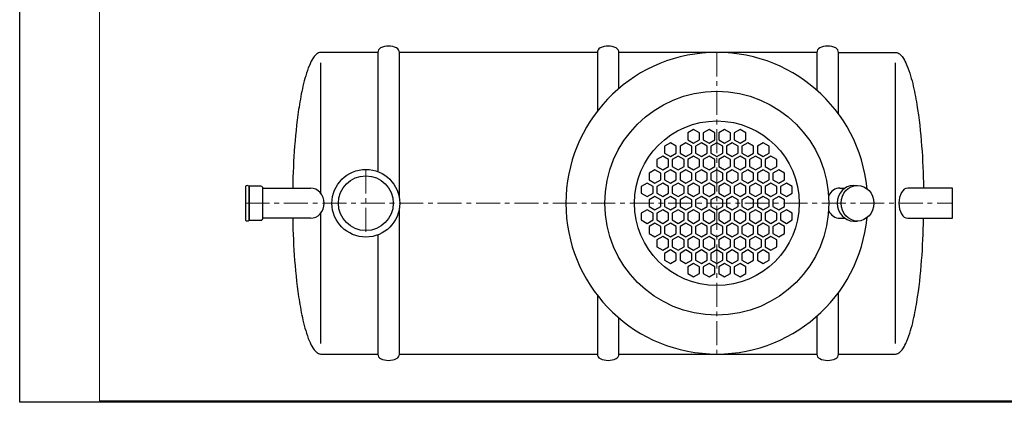
# Model space of a CAD drawing. Extents: x 0 to 5725, y 0 to 3967.
# Drawn here: x 0 to 3588, y 0 to 1395 of the extents above; entities that cross this region are included whole.
import ezdxf

# ---------------------------------------------------------------- set-up
doc = ezdxf.new("R2010")
doc.units = 0
doc.header["$LTSCALE"] = 70
doc.linetypes.add('CENTER', pattern=[2, 1.25, -0.25, 0.25, -0.25])
doc.layers.get('0').update_dxf_attribs({"linetype": 'CONTINUOUS', "lineweight": 15})
doc.layers.get('DEFPOINTS').update_dxf_attribs({"linetype": 'CONTINUOUS'})
doc.layers.add('3', color=3, linetype='CONTINUOUS', lineweight=30)
doc.layers.add('5', color=5, linetype='CENTER', lineweight=9)

msp = doc.modelspace()

# ---------------------------------------------------------------- linework, layer by layer
for p, q in [((290.4, 3962.4), (290.4, 5)), ((290.4, 5), (5720.2, 5))]:
    msp.add_line(p, q)
at = {"layer": '3', "color": 0}
for p, q in [((1097.3, 762.4), (1097.3, 1238.2)), ((3191, 214), (3191, 1238.2)), ((3038.5, 791.1), (3052.6, 791.1)), ((2988.8, 781.1), (3006.7, 781.1)), ((1097.3, 214), (1097.3, 689.7)), ((2988.8, 671.1), (3006.7, 671.1)), ((3038.5, 661.1), (3052.6, 661.1))]:
    msp.add_line(p, q, dxfattribs=at)
for points in [[(1383.4, 744.3), (1383.4, 1276.1, 0.283871), (1373.3, 1292.5, 0.236475), (1315, 1292.5, 0.283871), (1304.9, 1276.1), (1304.9, 841.6)], [(2183.4, 1144.7), (2183.4, 1276.1, 0.283871), (2173.3, 1292.5, 0.236475), (2115, 1292.5, 0.283871), (2104.9, 1276.1), (2104.9, 1062.3)], [(2983.4, 1051.7), (2983.4, 1276.1, 0.283871), (2973.3, 1292.5, 0.236475), (2915, 1292.5, 0.283871), (2904.9, 1276.1), (2904.9, 1137.8)], [(1304.9, 610.5), (1304.9, 176.1, 0.283871), (1315, 159.7, 0.236475), (1373.3, 159.7, 0.283871), (1383.4, 176.1), (1383.4, 707.8)], [(2904.9, 314.4), (2904.9, 176.1, 0.283871), (2915, 159.7, 0.236475), (2973.3, 159.7, 0.283871), (2983.4, 176.1), (2983.4, 400.5)], [(2104.9, 389.9), (2104.9, 176.1, 0.283871), (2115, 159.7, 0.236475), (2173.3, 159.7, 0.283871), (2183.4, 176.1), (2183.4, 307.5)]]:
    msp.add_lwpolyline(points, format="xyb", dxfattribs=at)
for points in [[(1304.9, 1276.1), (1097.3, 1276.1), (1093.5, 1275.7), (1091.9, 1275.3), (1088.7, 1274.2), (1085.2, 1272.3), (1082.5, 1270.4), (1080.2, 1268.5), (1076.4, 1264.7), (1073.2, 1260.9), (1070.4, 1257.1), (1067.9, 1253.3), (1064.5, 1247.6), (1062.5, 1243.8), (1059.6, 1238.2), (1057.9, 1234.4), (1055.4, 1228.7), (1051.6, 1219.2), (1048.2, 1209.7), (1045, 1200.2), (1042.1, 1190.7), (1039.4, 1181.3), (1036.9, 1171.8), (1034.5, 1162.3), (1032.2, 1152.8), (1030.1, 1143.3), (1028.1, 1133.8), (1026.2, 1124.4), (1024.3, 1114.9), (1022.6, 1105.4), (1021, 1095.9), (1019.4, 1086.4), (1017.9, 1076.9), (1016.4, 1067.5), (1013.7, 1048.5), (1011.3, 1029.5), (1009, 1010.6), (1007, 991.6), (1005.1, 972.6), (1003.4, 953.7), (1001.9, 934.7), (1000.5, 915.7), (999.2, 896.8), (998.2, 877.8), (997.2, 858.8), (996.4, 839.9), (995.7, 820.9), (995.1, 801.9), (994.7, 781.1)], [(2104.9, 1276.1), (1383.4, 1276.1)], [(2904.9, 1276.1), (2183.4, 1276.1)], [(2583.9, 1276.1), (2604.9, 1276.1)], [(2983.4, 1276.1), (3191, 1276.1), (3194.9, 1275.7), (3196.4, 1275.3), (3199.6, 1274.2), (3203.1, 1272.3), (3205.8, 1270.4), (3208.1, 1268.5), (3211.9, 1264.7), (3215.1, 1260.9), (3217.9, 1257.1), (3220.4, 1253.3), (3223.8, 1247.6), (3225.8, 1243.8), (3228.7, 1238.2), (3230.4, 1234.4), (3232.9, 1228.7), (3236.7, 1219.2), (3240.1, 1209.7), (3243.3, 1200.2), (3246.2, 1190.7), (3248.9, 1181.3), (3251.5, 1171.8), (3253.8, 1162.3), (3256.1, 1152.8), (3258.2, 1143.3), (3260.2, 1133.8), (3262.2, 1124.4), (3264, 1114.9), (3265.7, 1105.4), (3267.4, 1095.9), (3268.9, 1086.4), (3270.4, 1076.9), (3271.9, 1067.5), (3274.6, 1048.5), (3277, 1029.5), (3279.3, 1010.6), (3281.3, 991.6), (3283.2, 972.6), (3284.9, 953.7), (3286.5, 934.7), (3287.8, 915.7), (3289.1, 896.8), (3290.2, 877.8), (3291.1, 858.8), (3291.9, 839.9), (3292.6, 820.9), (3293.2, 801.9), (3293.6, 781.1)], [(1059.6, 671.1), (886, 671.1), (886, 781.1), (1059.6, 781.1)], [(3235.7, 671.1), (3399.2, 671.1), (3399.2, 781.1), (3235.7, 781.1)], [(994.7, 671.1), (995.1, 650.2), (995.7, 631.3), (996.4, 612.3), (997.2, 593.3), (998.2, 574.4), (999.2, 555.4), (1000.5, 536.4), (1001.9, 517.5), (1003.4, 498.5), (1005.1, 479.5), (1007, 460.6), (1009, 441.6), (1011.3, 422.6), (1013.7, 403.7), (1016.4, 384.7), (1017.9, 375.2), (1019.4, 365.7), (1021, 356.3), (1022.6, 346.8), (1024.3, 337.3), (1026.2, 327.8), (1028.1, 318.3), (1030.1, 308.8), (1032.2, 299.4), (1034.5, 289.9), (1036.9, 280.4), (1039.4, 270.9), (1042.1, 261.4), (1045, 251.9), (1048.2, 242.5), (1051.6, 233), (1055.4, 223.5), (1057.9, 217.8), (1059.6, 214), (1062.5, 208.3), (1064.5, 204.5), (1067.9, 198.8), (1070.4, 195.1), (1073.2, 191.3), (1076.4, 187.5), (1080.2, 183.7), (1082.5, 181.8), (1085.2, 179.9), (1088.7, 178), (1091.9, 176.8), (1093.5, 176.5), (1097.3, 176.1), (1304.9, 176.1)], [(2983.4, 176.1), (3191, 176.1), (3194.9, 176.5), (3196.4, 176.8), (3199.6, 178), (3203.1, 179.9), (3205.8, 181.8), (3208.1, 183.7), (3211.9, 187.5), (3215.1, 191.3), (3217.9, 195.1), (3220.4, 198.8), (3223.8, 204.5), (3225.8, 208.3), (3228.7, 214), (3230.4, 217.8), (3232.9, 223.5), (3236.7, 233), (3240.1, 242.5), (3243.3, 251.9), (3246.2, 261.4), (3248.9, 270.9), (3251.5, 280.4), (3253.8, 289.9), (3256.1, 299.4), (3258.2, 308.8), (3260.2, 318.3), (3262.2, 327.8), (3264, 337.3), (3265.7, 346.8), (3267.4, 356.3), (3268.9, 365.7), (3270.4, 375.2), (3271.9, 384.7), (3274.6, 403.7), (3277, 422.6), (3279.3, 441.6), (3281.3, 460.6), (3283.2, 479.5), (3284.9, 498.5), (3286.5, 517.5), (3287.8, 536.4), (3289.1, 555.4), (3290.2, 574.4), (3291.1, 593.3), (3291.9, 612.3), (3292.6, 631.3), (3293.2, 650.2), (3293.6, 671.1)], [(1383.4, 176.1), (2104.9, 176.1)], [(2183.4, 176.1), (2904.9, 176.1)], [(2583.9, 176.1), (2604.9, 176.1)]]:
    msp.add_lwpolyline(points, dxfattribs=at)
for points in [[(2434.2, 957.8), (2455.6, 945.5), (2477, 957.8), (2477, 982.5), (2455.6, 994.8), (2434.2, 982.5)], [(2490.6, 982.5), (2490.6, 957.8), (2512, 945.5), (2533.3, 957.8), (2533.3, 982.5), (2512, 994.8)], [(2547, 982.5), (2547, 957.8), (2568.3, 945.5), (2589.7, 957.8), (2589.7, 982.5), (2568.3, 994.8)], [(2603.3, 957.8), (2624.7, 945.5), (2646.1, 957.8), (2646.1, 982.5), (2624.7, 994.8), (2603.3, 982.5)], [(2371.1, 946), (2349.7, 933.7), (2349.7, 909), (2371.1, 896.7), (2392.4, 909), (2392.4, 933.7)], [(2427.4, 896.7), (2448.8, 909), (2448.8, 933.7), (2427.4, 946), (2406.1, 933.7), (2406.1, 909)], [(2483.8, 946), (2462.4, 933.7), (2462.4, 909), (2483.8, 896.7), (2505.2, 909), (2505.2, 933.7)], [(2540.2, 946), (2518.8, 933.7), (2518.8, 909), (2540.2, 896.7), (2561.5, 909), (2561.5, 933.7)], [(2596.5, 896.7), (2617.9, 909), (2617.9, 933.7), (2596.5, 946), (2575.2, 933.7), (2575.2, 909)], [(2652.9, 946), (2631.5, 933.7), (2631.5, 909), (2652.9, 896.7), (2674.3, 909), (2674.3, 933.7)], [(2709.3, 896.7), (2730.6, 909), (2730.6, 933.7), (2709.3, 946), (2687.9, 933.7), (2687.9, 909)], [(2321.5, 884.9), (2321.5, 860.2), (2342.9, 847.9), (2364.2, 860.2), (2364.2, 884.9), (2342.9, 897.2)], [(2377.9, 860.2), (2399.2, 847.9), (2420.6, 860.2), (2420.6, 884.9), (2399.2, 897.2), (2377.9, 884.9)], [(2434.2, 884.9), (2434.2, 860.2), (2455.6, 847.9), (2477, 860.2), (2477, 884.9), (2455.6, 897.2)], [(2490.6, 860.2), (2512, 847.9), (2533.3, 860.2), (2533.3, 884.9), (2512, 897.2), (2490.6, 884.9)], [(2547, 884.9), (2547, 860.2), (2568.3, 847.9), (2589.7, 860.2), (2589.7, 884.9), (2568.3, 897.2)], [(2603.3, 884.9), (2603.3, 860.2), (2624.7, 847.9), (2646.1, 860.2), (2646.1, 884.9), (2624.7, 897.2)], [(2659.7, 860.2), (2681.1, 847.9), (2702.4, 860.2), (2702.4, 884.9), (2681.1, 897.2), (2659.7, 884.9)], [(2716.1, 884.9), (2716.1, 860.2), (2737.4, 847.9), (2758.8, 860.2), (2758.8, 884.9), (2737.4, 897.2)], [(2314.7, 848.4), (2293.3, 836.1), (2293.3, 811.4), (2314.7, 799), (2336.1, 811.4), (2336.1, 836.1)], [(2371.1, 799), (2392.4, 811.4), (2392.4, 836.1), (2371.1, 848.4), (2349.7, 836.1), (2349.7, 811.4)], [(2427.4, 848.4), (2406.1, 836.1), (2406.1, 811.4), (2427.4, 799), (2448.8, 811.4), (2448.8, 836.1)], [(2483.8, 799), (2505.2, 811.4), (2505.2, 836.1), (2483.8, 848.4), (2462.4, 836.1), (2462.4, 811.4)], [(2540.2, 848.4), (2518.8, 836.1), (2518.8, 811.4), (2540.2, 799), (2561.5, 811.4), (2561.5, 836.1)], [(2596.5, 848.4), (2575.2, 836.1), (2575.2, 811.4), (2596.5, 799), (2617.9, 811.4), (2617.9, 836.1)], [(2652.9, 799), (2674.3, 811.4), (2674.3, 836.1), (2652.9, 848.4), (2631.5, 836.1), (2631.5, 811.4)], [(2709.3, 848.4), (2687.9, 836.1), (2687.9, 811.4), (2709.3, 799), (2730.6, 811.4), (2730.6, 836.1)], [(2765.6, 799), (2787, 811.4), (2787, 836.1), (2765.6, 848.4), (2744.3, 836.1), (2744.3, 811.4)], [(2265.1, 762.6), (2286.5, 750.2), (2307.9, 762.6), (2307.9, 787.2), (2286.5, 799.6), (2265.1, 787.2)], [(2321.5, 787.2), (2321.5, 762.6), (2342.9, 750.2), (2364.2, 762.6), (2364.2, 787.2), (2342.9, 799.6)], [(2377.9, 762.6), (2399.2, 750.2), (2420.6, 762.6), (2420.6, 787.2), (2399.2, 799.6), (2377.9, 787.2)], [(2434.2, 787.2), (2434.2, 762.6), (2455.6, 750.2), (2477, 762.6), (2477, 787.2), (2455.6, 799.6)], [(2490.6, 762.6), (2512, 750.2), (2533.3, 762.6), (2533.3, 787.2), (2512, 799.6), (2490.6, 787.2)], [(2547, 787.2), (2547, 762.6), (2568.3, 750.2), (2589.7, 762.6), (2589.7, 787.2), (2568.3, 799.6)], [(2603.3, 787.2), (2603.3, 762.6), (2624.7, 750.2), (2646.1, 762.6), (2646.1, 787.2), (2624.7, 799.6)], [(2659.7, 762.6), (2681.1, 750.2), (2702.4, 762.6), (2702.4, 787.2), (2681.1, 799.6), (2659.7, 787.2)], [(2716.1, 787.2), (2716.1, 762.6), (2737.4, 750.2), (2758.8, 762.6), (2758.8, 787.2), (2737.4, 799.6)], [(2772.4, 762.6), (2793.8, 750.2), (2815.2, 762.6), (2815.2, 787.2), (2793.8, 799.6), (2772.4, 787.2)], [(2314.7, 750.8), (2293.3, 738.4), (2293.3, 713.7), (2314.7, 701.4), (2336.1, 713.7), (2336.1, 738.4)], [(2371.1, 701.4), (2392.4, 713.7), (2392.4, 738.4), (2371.1, 750.8), (2349.7, 738.4), (2349.7, 713.7)], [(2427.4, 750.8), (2406.1, 738.4), (2406.1, 713.7), (2427.4, 701.4), (2448.8, 713.7), (2448.8, 738.4)], [(2483.8, 701.4), (2505.2, 713.7), (2505.2, 738.4), (2483.8, 750.8), (2462.4, 738.4), (2462.4, 713.7)], [(2540.2, 750.8), (2518.8, 738.4), (2518.8, 713.7), (2540.2, 701.4), (2561.5, 713.7), (2561.5, 738.4)], [(2596.5, 750.8), (2575.2, 738.4), (2575.2, 713.7), (2596.5, 701.4), (2617.9, 713.7), (2617.9, 738.4)], [(2652.9, 701.4), (2674.3, 713.7), (2674.3, 738.4), (2652.9, 750.8), (2631.5, 738.4), (2631.5, 713.7)], [(2709.3, 750.8), (2687.9, 738.4), (2687.9, 713.7), (2709.3, 701.4), (2730.6, 713.7), (2730.6, 738.4)], [(2765.6, 701.4), (2787, 713.7), (2787, 738.4), (2765.6, 750.8), (2744.3, 738.4), (2744.3, 713.7)], [(2307.9, 664.9), (2307.9, 689.6), (2286.5, 701.9), (2265.1, 689.6), (2265.1, 664.9), (2286.5, 652.6)], [(2364.2, 689.6), (2342.9, 701.9), (2321.5, 689.6), (2321.5, 664.9), (2342.9, 652.6), (2364.2, 664.9)], [(2420.6, 664.9), (2420.6, 689.6), (2399.2, 701.9), (2377.9, 689.6), (2377.9, 664.9), (2399.2, 652.6)], [(2477, 689.6), (2455.6, 701.9), (2434.2, 689.6), (2434.2, 664.9), (2455.6, 652.6), (2477, 664.9)], [(2533.3, 664.9), (2533.3, 689.6), (2512, 701.9), (2490.6, 689.6), (2490.6, 664.9), (2512, 652.6)], [(2589.7, 689.6), (2568.3, 701.9), (2547, 689.6), (2547, 664.9), (2568.3, 652.6), (2589.7, 664.9)], [(2646.1, 689.6), (2624.7, 701.9), (2603.3, 689.6), (2603.3, 664.9), (2624.7, 652.6), (2646.1, 664.9)], [(2702.4, 664.9), (2702.4, 689.6), (2681.1, 701.9), (2659.7, 689.6), (2659.7, 664.9), (2681.1, 652.6)], [(2758.8, 689.6), (2737.4, 701.9), (2716.1, 689.6), (2716.1, 664.9), (2737.4, 652.6), (2758.8, 664.9)], [(2815.2, 664.9), (2815.2, 689.6), (2793.8, 701.9), (2772.4, 689.6), (2772.4, 664.9), (2793.8, 652.6)], [(2293.3, 616.1), (2314.7, 603.8), (2336.1, 616.1), (2336.1, 640.8), (2314.7, 653.1), (2293.3, 640.8)], [(2349.7, 640.8), (2349.7, 616.1), (2371.1, 603.8), (2392.4, 616.1), (2392.4, 640.8), (2371.1, 653.1)], [(2406.1, 616.1), (2427.4, 603.8), (2448.8, 616.1), (2448.8, 640.8), (2427.4, 653.1), (2406.1, 640.8)], [(2462.4, 640.8), (2462.4, 616.1), (2483.8, 603.8), (2505.2, 616.1), (2505.2, 640.8), (2483.8, 653.1)], [(2518.8, 616.1), (2540.2, 603.8), (2561.5, 616.1), (2561.5, 640.8), (2540.2, 653.1), (2518.8, 640.8)], [(2575.2, 640.8), (2575.2, 616.1), (2596.5, 603.8), (2617.9, 616.1), (2617.9, 640.8), (2596.5, 653.1)], [(2631.5, 640.8), (2631.5, 616.1), (2652.9, 603.8), (2674.3, 616.1), (2674.3, 640.8), (2652.9, 653.1)], [(2687.9, 616.1), (2709.3, 603.8), (2730.6, 616.1), (2730.6, 640.8), (2709.3, 653.1), (2687.9, 640.8)], [(2744.3, 640.8), (2744.3, 616.1), (2765.6, 603.8), (2787, 616.1), (2787, 640.8), (2765.6, 653.1)], [(2342.9, 604.3), (2321.5, 592), (2321.5, 567.3), (2342.9, 555), (2364.2, 567.3), (2364.2, 592)], [(2399.2, 555), (2420.6, 567.3), (2420.6, 592), (2399.2, 604.3), (2377.9, 592), (2377.9, 567.3)], [(2455.6, 604.3), (2434.2, 592), (2434.2, 567.3), (2455.6, 555), (2477, 567.3), (2477, 592)], [(2512, 555), (2533.3, 567.3), (2533.3, 592), (2512, 604.3), (2490.6, 592), (2490.6, 567.3)], [(2568.3, 604.3), (2547, 592), (2547, 567.3), (2568.3, 555), (2589.7, 567.3), (2589.7, 592)], [(2624.7, 604.3), (2603.3, 592), (2603.3, 567.3), (2624.7, 555), (2646.1, 567.3), (2646.1, 592)], [(2681.1, 555), (2702.4, 567.3), (2702.4, 592), (2681.1, 604.3), (2659.7, 592), (2659.7, 567.3)], [(2737.4, 604.3), (2716.1, 592), (2716.1, 567.3), (2737.4, 555), (2758.8, 567.3), (2758.8, 592)], [(2392.4, 543.2), (2371.1, 555.5), (2349.7, 543.2), (2349.7, 518.5), (2371.1, 506.1), (2392.4, 518.5)], [(2448.8, 518.5), (2448.8, 543.2), (2427.4, 555.5), (2406.1, 543.2), (2406.1, 518.5), (2427.4, 506.1)], [(2505.2, 543.2), (2483.8, 555.5), (2462.4, 543.2), (2462.4, 518.5), (2483.8, 506.1), (2505.2, 518.5)], [(2561.5, 518.5), (2561.5, 543.2), (2540.2, 555.5), (2518.8, 543.2), (2518.8, 518.5), (2540.2, 506.1)], [(2617.9, 543.2), (2596.5, 555.5), (2575.2, 543.2), (2575.2, 518.5), (2596.5, 506.1), (2617.9, 518.5)], [(2674.3, 543.2), (2652.9, 555.5), (2631.5, 543.2), (2631.5, 518.5), (2652.9, 506.1), (2674.3, 518.5)], [(2730.6, 518.5), (2730.6, 543.2), (2709.3, 555.5), (2687.9, 543.2), (2687.9, 518.5), (2709.3, 506.1)], [(2434.2, 469.7), (2455.6, 457.3), (2477, 469.7), (2477, 494.3), (2455.6, 506.7), (2434.2, 494.3)], [(2490.6, 494.3), (2490.6, 469.7), (2512, 457.3), (2533.3, 469.7), (2533.3, 494.3), (2512, 506.7)], [(2547, 469.7), (2568.3, 457.3), (2589.7, 469.7), (2589.7, 494.3), (2568.3, 506.7), (2547, 494.3)], [(2603.3, 494.3), (2603.3, 469.7), (2624.7, 457.3), (2646.1, 469.7), (2646.1, 494.3), (2624.7, 506.7)]]:
    msp.add_lwpolyline(points, close=True, dxfattribs=at)
for points in [[(835.9, 787.9, 0.432894), (822.8, 787.9), (822.8, 787.9), (822.8, 664.3, 0.432894), (835.9, 664.3)], [(835.9, 664.3), (879.2, 664.3, 0.414214), (886, 671.1), (886, 781.1, 0.414214), (879.2, 787.9), (835.9, 787.9)]]:
    msp.add_lwpolyline(points, format="xyb", close=True, dxfattribs=at)
for centre, radius in [((2540.2, 726.1), 408.2), ((2540.2, 726.1), 300), ((1261.3, 726.1), 123.5), ((1261.3, 726.1), 100)]:
    msp.add_circle(centre, radius, dxfattribs=at)
msp.add_arc((2540.2, 726.1), 550, 5.4932, 354.5068, dxfattribs=at)
for centre, major_axis, ratio, start_param, end_param in [((3038.5, 726.1), (0, -65), 0.917975, 3.141593, 6.283185), ((1059.6, 726.1), (0, 55), 0.912002, 3.141593, 6.283185), ((2988.8, 726.1), (0, 55), 0.868177, 0, 1.04995), ((3235.7, 726.1), (0, -55), 0.58827, 3.141593, 6.283185), ((2988.8, 726.1), (0, 55), 0.868177, 2.091643, 3.141593)]:
    msp.add_ellipse(centre, major_axis=major_axis, ratio=ratio, start_param=start_param, end_param=end_param, dxfattribs=at)
msp.add_ellipse((3052.6, 726.1), major_axis=(0, 65), ratio=0.917975, dxfattribs=at)
at = {"layer": '5', "color": 0}
for p, q in [((2540.2, 1276.1), (2540.2, 176.1)), ((1261.3, 849.6), (1261.3, 602.6)), ((822.8, 726.1), (3399.2, 726.1))]:
    msp.add_line(p, q, dxfattribs=at)
at = {"layer": 'DEFPOINTS'}
for p, q in [((0, 0), (0, 3967.4)), ((5725.2, 0), (0, 0))]:
    msp.add_line(p, q, dxfattribs=at)

doc.saveas('drawing.dxf')
